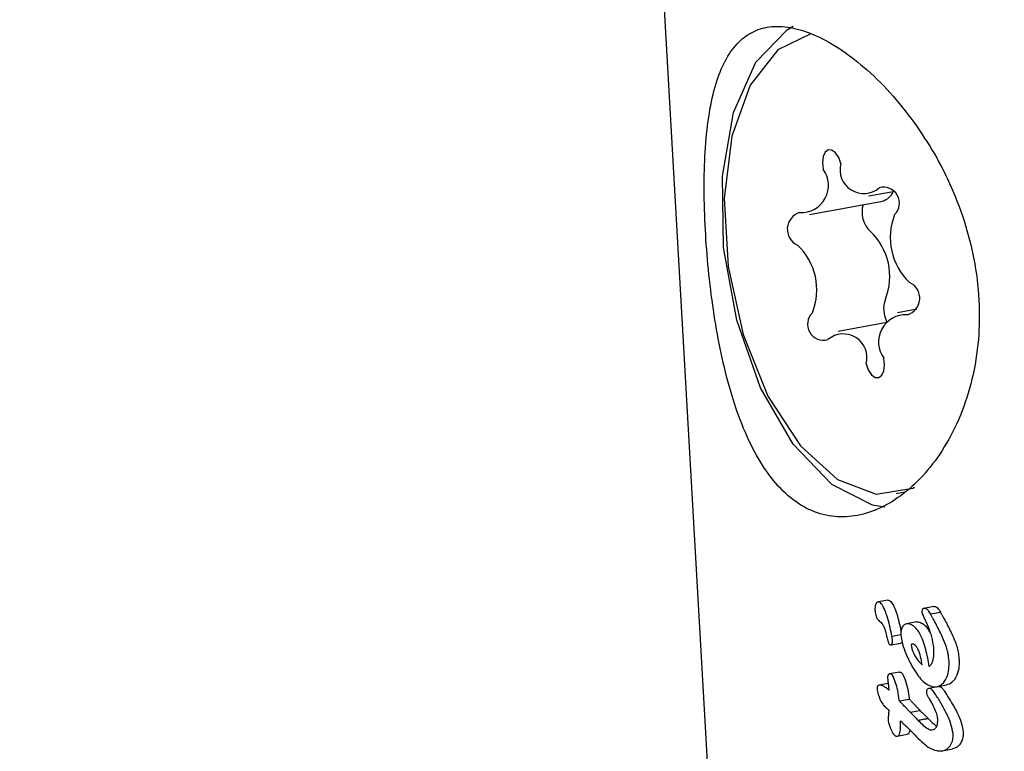
# Model space of a CAD drawing. Units: millimetres. Extents: x 5.6 to 13.9, y 3.9 to 16.6.
# Drawn here: x 8.3 to 8.3, y 10.2 to 10.2 of the extents above; entities that cross this region are included whole.
import ezdxf

# ---------------------------------------------------------------- set-up
doc = ezdxf.new("R2010")
doc.units = ezdxf.units.MM
doc.styles.add('SLDTEXTSTYLE0', font='TXT', dxfattribs={"width": 0.75})
doc.dimstyles.new('SLDDIMSTYLE4', dxfattribs={"dimtxt": 0.15875, "dimasz": 0.08, "dimexe": 0, "dimexo": 0.0625, "dimgap": 0.0396875, "dimtad": 2, "dimdec": 0, "dimlfac": 100, "dimrnd": 1e-09, "dimzin": 12, "dimdsep": 46, "dimtxsty": 'SLDTEXTSTYLE0', "dimblk1": 'DOT', "dimblk2": 'DOT', "dimsah": 1, "dimcen": 0.09, "dimse1": 1, "dimse2": 1, "dimadec": 0, "dimazin": 3, "dimtfac": 1, "dimtdec": 0, "dimtofl": 0, "dimtmove": 0, "dimatfit": 3, "dimldrblk": 'DOT', "dimfxl": 0, "dimfrac": 2, "dimtolj": 1, "dimtzin": 12, "dimarcsym": 0})

# ---------------------------------------------------------------- blocks, each defined once
blk = doc.blocks.new('_Dot')
at = {"color": 0, "linetype": 'ByBlock', "lineweight": -2}
blk.add_line((-0.5, 0), (-1, 0), dxfattribs=at)
at = {"color": 0, "linetype": 'ByBlock', "const_width": 0.5}
blk.add_lwpolyline([(-0.25, 0, 1), (0.25, 0, 1)], format="xyb", close=True, dxfattribs=at)
blk = doc.blocks.new('_D_7')
at = {"color": 7, "linetype": 'Continuous', "lineweight": 18}
blk.add_line((5.784572296851059, 6.499397309538649), (5.784572296851059, 14.49371132064893), dxfattribs=at)
at = {"color": 7, "linetype": 'Continuous', "lineweight": 18, "xscale": 0.08, "yscale": 0.08}
for p, rotation in [((5.784572296851059, 14.49371132064893, -0.9747700534806056), 90.0000000000004), ((5.784572296851059, 6.499397309538649, -0.9747700534806056), 270.0000000000004)]:
    blk.add_blockref('_Dot', p, dxfattribs=dict(at, rotation=rotation))
at = {"color": 7, "linetype": 'Continuous', "lineweight": 18, "insert": (5.579932816445324, 10.32060639793414), "char_height": 0.15875, "attachment_point": 1, "rotation": 90.00000000000041, "style": 'SLDTEXTSTYLE0'}
blk.add_mtext('799', dxfattribs=at)

msp = doc.modelspace()

# ---------------------------------------------------------------- linework, layer by layer
at = {"color": 7, "linetype": 'Continuous', "lineweight": 25}
for p, q in [((8.330230896684633, 10.18939665924139), (8.333188512131116, 10.13739901410728)), ((8.334594436434445, 10.17109175925249), (8.335006143520705, 10.17116823497833)), ((8.333574327987382, 10.17077254340189), (8.334823354614656, 10.17100455353993)), ((8.335414447709905, 10.16915288561756), (8.33508541276888, 10.16909176647052)), ((8.334898019974823, 10.16892722984723), (8.334065304321818, 10.16877255061992)), ((8.335060385401158, 10.165999427155), (8.33521203299041, 10.16602759611261)), ((8.33491679215188, 10.16417277442765), (8.334749029220555, 10.16414161200084)), ((8.335704143205994, 10.16406322663591), (8.335534120289037, 10.16403164441054)), ((8.335645678542347, 10.16393726900351), (8.33581609423611, 10.16396892418825)), ((8.335645678542347, 10.16393726900351), (8.33564635442899, 10.16393584629739)), ((8.334777408402658, 10.16380902123184), (8.33478108648672, 10.16380571523007)), ((8.335405349806932, 10.16379889083026), (8.335236404084451, 10.16376750869674)), ((8.335405385229361, 10.16379860639333), (8.335437306234171, 10.1637992348973)), ((8.334987028222782, 10.16355432161332), (8.335142586546127, 10.16358321700057)), ((8.334969067335244, 10.16340496505078), (8.335137252698189, 10.16343620594543)), ((8.335696327135873, 10.16335395897355), (8.335696654713495, 10.16334819985267)), ((8.33511487251473, 10.16293917036568), (8.33494681359814, 10.16290795295879)), ((8.334922802737104, 10.16274495950533), (8.334766009771343, 10.16271583477985)), ((8.33578947143881, 10.16269250616846), (8.335619450002154, 10.16266092421807)), ((8.335752381777814, 10.16268992726651), (8.335922999740623, 10.16272162002329)), ((8.335114307285682, 10.1624480497221), (8.335282735543, 10.16247933573505)), ((8.335282362256866, 10.1624858984542), (8.335282735543, 10.16247933573505)), ((8.335114307285682, 10.1624480497221), (8.335113933999521, 10.16245461244125)), ((8.335298365605857, 10.16225395219899), (8.335467290711481, 10.16228533050288)), ((8.33543319686099, 10.16211934258924), (8.335602518331967, 10.16215079451907)), ((8.33543577897692, 10.16211669352234), (8.335605108277749, 10.1621481469066)), ((8.335602518331964, 10.16215079451907), (8.335605108277747, 10.1621481469066)), ((8.335433196860988, 10.16211934258923), (8.335435778976917, 10.16211669352234)), ((8.33507849683149, 10.16184427619488), (8.33524673837819, 10.16187552752582)), ((8.335853983805434, 10.16159296951769), (8.336024748517199, 10.16162468953349))]:
    msp.add_line(p, q, dxfattribs=at)
at = {"color": 7, "linetype": 'Continuous', "lineweight": 25, "flags": 128}
for points in [[(8.334864462332984, 10.16576345215674), (8.334656513318253, 10.16579797177685), (8.333957269966948, 10.16615100481713), (8.333299178219761, 10.16684150391245), (8.33274071241642, 10.16780811518796), (8.332331494694337, 10.16896495098994), (8.332107885843941, 10.17020922138069), (8.332089754492882, 10.1714303674756), (8.33227871169127, 10.17251988508523), (8.332657967762803, 10.17338096578869), (8.333193824141185, 10.17393709878669), (8.333297397154494, 10.17399738868967)], [(8.333599355355101, 10.17386488271741), (8.333035119767434, 10.17359226226182), (8.332562917780537, 10.1729903963096)], [(8.332562917780537, 10.1729903963096), (8.332247717286082, 10.17211679219049), (8.332117525231233, 10.17104907346422), (8.332183909751398, 10.16988211162521), (8.332440972290645, 10.16871959635399), (8.332865871714255, 10.16766482223403), (8.333420853843801, 10.16681151057469), (8.334056606081576, 10.16623548186158), (8.3347166390513, 10.16598791877374), (8.335342305927105, 10.16609081837793), (8.335375314055163, 10.16610697981879)], [(8.334114224104285, 10.17164686213451), (8.334077099057906, 10.17175181310378), (8.334023348558121, 10.17183305845738), (8.333960829300322, 10.17187872258489), (8.333898679706786, 10.17188213077367), (8.333845984166071, 10.17184278484972), (8.333810445170503, 10.17176643599565), (8.333797257445037, 10.17166424410193), (8.333808348635786, 10.17155114652884)], [(8.33454551665198, 10.16821744773789), (8.334582641698358, 10.16811249676863), (8.334636392198144, 10.16803125141504), (8.334698911455941, 10.16798558728754), (8.334761061049475, 10.16798217909876), (8.334813756590188, 10.16802152502271), (8.33484929558576, 10.16809787387677), (8.334862483311229, 10.16820006577048), (8.334851392120484, 10.16831316334357)]]:
    msp.add_lwpolyline(points, dxfattribs=at)
at = {"color": 7, "linetype": 'Continuous', "lineweight": 25}
for centre, radius, start, end in [((8.334505303961912, 10.17153976526592), 0.0004054789690021371, 164.6850720459517, 310.4354331352619), ((8.333435180642576, 10.17127185446001), 0.0004661098699545644, 267.013222639709, 36.81247512393535), ((8.334843416844254, 10.17096876602187), 0.0002729168517346196, 314.058370624996, 105.9774847528231), ((8.33474784226518, 10.17127953578453), 0.0002851619711131311, 285.3553732176015, 337.2128776656382), ((8.334926673385649, 10.17081422164151), 0.0004512490082135201, 163.3607568490015, 227.0051171923669), ((8.333493195684811, 10.17052167144214), 0.0002963634502305594, 106.1233428937277, 245.4212350989013), ((8.33601460554246, 10.17038103604651), 0.001056649674104497, 158.2468551177686, 226.6910437713877), ((8.333894161841094, 10.16971528396394), 0.001056649674088909, 338.2468551177879, 46.69104377175349), ((8.332645135213795, 10.16948327382589), 0.00105664967410579, 338.2468551188425, 46.69104377145303), ((8.33516654507145, 10.16934263843027), 0.0002963634502293832, 286.1233428908985, 65.42123510029258), ((8.335326342159123, 10.16915578885145), 0.0004810262196057842, 159.572096105999, 208.2533330419532), ((8.333816323911973, 10.16889554385052), 0.0002729168517290626, 134.0583706157453, 285.977484758767), ((8.335224560113657, 10.16859245541241), 0.0004661098699338472, 87.01322263783857, 216.8124751279074), ((8.334154436794348, 10.16832454460648), 0.0004054789690113868, 344.6850720456672, 130.4354331352112)]:
    msp.add_arc(centre, radius, start, end, dxfattribs=at)
for centre, major_axis, ratio, start_param, end_param in [((8.345572284667856, 10.16621164125126), (0.01379597102247132, -0.007223920522013928), 0.6005501365082075, 4.226984934937178, 4.240144925843321), ((8.345572284667856, 10.16621164125126), (0.01360166157145138, -0.007122175162548318), 0.6005501365081898, 4.229395786559969, 4.242749699523679), ((8.345591436924193, 10.16587492667623), (0.01380934794755007, -0.007154228866596668), 0.599650896212469, 4.215962476684476, 4.229350319838263)]:
    msp.add_ellipse(centre, major_axis=major_axis, ratio=ratio, start_param=start_param, end_param=end_param, dxfattribs=at)
for points, knots in [([(8.335362065869488, 10.17235753105857), (8.335228393412299, 10.17253042385014), (8.334957271591847, 10.17288109450719), (8.334517247367588, 10.1733045412515), (8.334069938328385, 10.17364330804932), (8.333641630118093, 10.17387235748191), (8.33324111955859, 10.17399362293773), (8.33288907687337, 10.1740044749601), (8.33258266020229, 10.17390882761081), (8.332328254802308, 10.17371215404419), (8.332121710785477, 10.173412437623), (8.331964702445662, 10.17301426198915), (8.33185461351269, 10.17251782165294), (8.331791129549558, 10.17194103144817), (8.331769187435766, 10.17129383255639), (8.331784931150183, 10.17061590904514), (8.331834454129542, 10.16991543956323), (8.331914238602838, 10.16922870900921), (8.332026949162573, 10.16855310716651), (8.33217389370486, 10.16791036318071), (8.332362242979107, 10.16730563622415), (8.33259489167532, 10.16676393276951), (8.332876835274185, 10.16630074222171), (8.333200821608392, 10.16594546448585), (8.3335652401284, 10.16570490338316), (8.333949537437944, 10.16559006142625), (8.33435152720198, 10.16559544305264), (8.334750949330589, 10.16571482250642), (8.335145473940022, 10.1659461116222), (8.335517944227782, 10.16628225459362), (8.335857295597672, 10.1667230421326), (8.336141005732642, 10.16725528935892), (8.33635301422549, 10.16786992736924), (8.33647272259506, 10.16853192449128), (8.336495280878061, 10.16922780160654), (8.336421842183164, 10.16991512741401), (8.33625847956172, 10.17059405375422), (8.336020825766, 10.1712288920023), (8.335720494880805, 10.17182917429408), (8.335482503201849, 10.1721799955432), (8.335362065869488, 10.17235753105857)], [0, 0, 0, 0, 0.02642530744310573, 0.05359726012774527, 0.08002884447574442, 0.1072717855783096, 0.1329274925350863, 0.1593579549097404, 0.1845515016555957, 0.2104394859526067, 0.2363324723425626, 0.2629249716658785, 0.2897304849566499, 0.3173235095415955, 0.343876829952826, 0.3712673513334231, 0.3967301789427918, 0.4229451447000823, 0.4482435576996726, 0.4742239251021856, 0.5004970242177685, 0.5274945709377742, 0.5543830654438077, 0.5820907109893457, 0.6082647225483871, 0.6352551795137473, 0.6605167053675316, 0.6865033652415772, 0.7119565087365777, 0.7380940924761532, 0.7645461847118014, 0.7917387551839432, 0.8185971601986296, 0.8462860712846187, 0.8722447265014158, 0.899005843423214, 0.9241958918411993, 0.9500883313788622, 0.9747418554766669, 1, 1, 1, 1]), ([(8.334916990966951, 10.16417174725292), (8.334919294343504, 10.1641725101879), (8.334922612076074, 10.16417360910255), (8.334926190801232, 10.16417301088527), (8.33492728495253, 10.16417282798768)], [0, 0, 0, 0, 0.694262272244852, 1, 1, 1, 1]), ([(8.33492728495253, 10.16417282798768), (8.334935898288427, 10.16416976576091), (8.334955021553878, 10.1641629670274), (8.334988826293669, 10.1641247839358), (8.335050802591118, 10.16400956662132), (8.335101666889196, 10.16383819791321), (8.335131810411857, 10.16369457031788), (8.335143033443105, 10.16364109491594)], [0, 0, 0, 0, 0.06390675629504422, 0.1418853135984669, 0.2807434842179495, 0.7322065359721268, 0.9999999999999999, 0.9999999999999999, 0.9999999999999999, 0.9999999999999999]), ([(8.334711162348494, 10.16410406314613), (8.3347081030051, 10.16409583705404), (8.334702178317427, 10.16407990650291), (8.334696581477468, 10.16404556316069), (8.334697030384223, 10.16401887659818), (8.334697316728871, 10.16400185401103)], [0, 0, 0, 0, 0.278835902261775, 0.5399902594190136, 0.9999999999999999, 0.9999999999999999, 0.9999999999999999, 0.9999999999999999]), ([(8.334697316728871, 10.16400185401103), (8.334699794256414, 10.16397402628059), (8.334703732977907, 10.16392978633652), (8.334724073697863, 10.16387134132853), (8.33474916500255, 10.16383432279592), (8.334768306341546, 10.16381717522115), (8.334777408402662, 10.16380902123184)], [0, 0, 0, 0, 0.3677065766253874, 0.5845722280638327, 0.8024564023340977, 1, 1, 1, 1]), ([(8.334759503758805, 10.16414166216858), (8.334753839545277, 10.16414160563783), (8.334741007671067, 10.16414147757141), (8.334723882564955, 10.16412777743469), (8.334715469732293, 10.16411209339802), (8.334711162348494, 10.16410406314613)], [0, 0, 0, 0, 0.2783111340893995, 0.6304941446229021, 1, 1, 1, 1]), ([(8.334987028222782, 10.16355432161332), (8.334977036340828, 10.16360429174736), (8.334957053661062, 10.16370422659355), (8.334921770815512, 10.16384070584474), (8.334882065626047, 10.16396508362241), (8.334844720780819, 10.16405414007982), (8.334806339423958, 10.16411177976352), (8.334780522852878, 10.16413574400078), (8.334764478457418, 10.16414026148494), (8.334759503758805, 10.16414166216858)], [0, 0, 0, 0, 0.2279102991242537, 0.4557958694431268, 0.6289751421980532, 0.815271865776368, 0.8901790749418919, 0.9659491063459779, 1, 1, 1, 1]), ([(8.335512449282394, 10.16401803774251), (8.335510041611593, 10.16401415223387), (8.335504409119038, 10.16400506249515), (8.33550078877306, 10.16398761995163), (8.33550103212743, 10.16397467322111), (8.335501135106973, 10.16396919459178)], [0, 0, 0, 0, 0.3010252683228322, 0.7042169479676493, 1, 1, 1, 1]), ([(8.335554958858637, 10.16403121123656), (8.335550001168784, 10.16403182783499), (8.335538735185397, 10.16403322900929), (8.335523390220501, 10.16402973871829), (8.335515629468656, 10.1640214388478), (8.335512449282394, 10.16401803774251)], [0, 0, 0, 0, 0.3168724940881189, 0.7200692984686787, 1, 1, 1, 1]), ([(8.33564635442899, 10.16393584629739), (8.335639308283145, 10.16394880124009), (8.335622059151273, 10.16398051524659), (8.33559258184424, 10.16401429474673), (8.33556711833509, 10.1640288971345), (8.335557140161107, 10.16403079610713), (8.335554958858637, 10.16403121123656)], [0, 0, 0, 0, 0.2965643758903754, 0.7259966145002614, 0.9401008377889742, 0.9999999999999999, 0.9999999999999999, 0.9999999999999999, 0.9999999999999999]), ([(8.335704332691444, 10.16406235341963), (8.33570619944031, 10.1640629558286), (8.335712752225419, 10.16406507044436), (8.335719930422112, 10.16406375172475), (8.335725063703501, 10.16406280868027)], [0, 0, 0, 0, 0.2848786945001142, 0.9999999999999999, 0.9999999999999999, 0.9999999999999999, 0.9999999999999999]), ([(8.335725063703501, 10.16406280868027), (8.335733148888751, 10.16406025989656), (8.335752322259331, 10.16405421565973), (8.33578568775262, 10.16402164034966), (8.335804950365574, 10.16398809161487), (8.335816772327592, 10.16396750189168)], [0, 0, 0, 0, 0.2197618936463119, 0.5211477653695782, 0.9999999999999999, 0.9999999999999999, 0.9999999999999999, 0.9999999999999999]), ([(8.335501135106973, 10.16396919459178), (8.335502467148027, 10.16396105456769), (8.33550603028534, 10.16393928044636), (8.335521514013777, 10.16390698378616), (8.335532790657227, 10.16388239277002), (8.335538456430344, 10.1638700373986)], [0, 0, 0, 0, 0.2290278824284588, 0.612637118710627, 1, 1, 1, 1]), ([(8.335538456430344, 10.1638700373986), (8.33556157234501, 10.16381962478376), (8.33560978416594, 10.16371448146607), (8.335672002239166, 10.16354186593309), (8.335688094897218, 10.1634175520467), (8.335696327135873, 10.16335395897355)], [0, 0, 0, 0, 0.3103022594279977, 0.6471834310424868, 1, 1, 1, 1]), ([(8.335693203224205, 10.16384977605141), (8.335689049529504, 10.16385721209313), (8.335680742130302, 10.16387208419411), (8.33566479202947, 10.16390115839542), (8.335653233565733, 10.1639229954967), (8.335645678542347, 10.16393726900351)], [0, 0, 0, 0, 0.2572585791507588, 0.5145177653785765, 1, 1, 1, 1]), ([(8.33585194701627, 10.1635343936749), (8.335835997971571, 10.1635697755547), (8.335803627868819, 10.16364158644409), (8.335750319342983, 10.16374666251482), (8.335712256776079, 10.16381537807129), (8.335693203224205, 10.16384977605141)], [0, 0, 0, 0, 0.3266263396535166, 0.6629192140206416, 1, 1, 1, 1]), ([(8.33581609423611, 10.16396892418825), (8.335820096117684, 10.1639613534409), (8.335828099871655, 10.16394621196356), (8.33584392123743, 10.16391699334871), (8.335855928359926, 10.16389550719709), (8.335863777933419, 10.16388146077371)], [0, 0, 0, 0, 0.2572001593637674, 0.5143997289693969, 1, 1, 1, 1]), ([(8.335863777933419, 10.16388146077371), (8.335882297420136, 10.16384816070932), (8.33591989206555, 10.1637805614215), (8.335973512013894, 10.1636756258204), (8.336006533068877, 10.16360269646296), (8.336023067172164, 10.16356617971542)], [0, 0, 0, 0, 0.3264820869889409, 0.6627601769994738, 1, 1, 1, 1]), ([(8.334781086486725, 10.16380571523007), (8.33479049931533, 10.16379761303112), (8.334812498297312, 10.16377867715794), (8.33484679233015, 10.16372834599648), (8.334867660851595, 10.16367089075856), (8.33487775528874, 10.16363217850522), (8.33488044496797, 10.16362186356223)], [0, 0, 0, 0, 0.2024406476511958, 0.4731296346558201, 0.859614532460493, 1, 1, 1, 1]), ([(8.335174073990883, 10.16372552637474), (8.335168051671744, 10.16371583276464), (8.335152334580131, 10.16369053431161), (8.335139792056987, 10.16364244300844), (8.335139972640288, 10.16360370341471), (8.335140046268652, 10.16358790830572)], [0, 0, 0, 0, 0.268961284711726, 0.7019370864637811, 1, 1, 1, 1]), ([(8.335268209939391, 10.16376782479455), (8.33525892209879, 10.16376846808981), (8.335234323236996, 10.16377017185842), (8.335200769525956, 10.1637565280029), (8.335182027513586, 10.16373476283142), (8.335174073990883, 10.16372552637474)], [0, 0, 0, 0, 0.2588115566352918, 0.6854628524712786, 0.9999999999999999, 0.9999999999999999, 0.9999999999999999, 0.9999999999999999]), ([(8.335627051077516, 10.1630374751581), (8.335609420939324, 10.16313431326643), (8.33557399284092, 10.1633289112891), (8.335494947249591, 10.16355923728099), (8.335399887148215, 10.16369718451042), (8.335330651049313, 10.16375256765772), (8.335285939629944, 10.16376349264359), (8.335268209939391, 10.16376782479455)], [0, 0, 0, 0, 0.3275405914320497, 0.6581990554814869, 0.7861677082677064, 0.9152077832463398, 1, 1, 1, 1]), ([(8.335437306234171, 10.1637992348973), (8.33546179864004, 10.16379238111587), (8.335510824195103, 10.16377866215168), (8.335584609039723, 10.1637121360546), (8.335621498486422, 10.16364707763414), (8.335641596741377, 10.16361163224695)], [0, 0, 0, 0, 0.3124407425022389, 0.6254012328124918, 1, 1, 1, 1]), ([(8.33488044496797, 10.16362186356223), (8.334882522419752, 10.16361337058509), (8.334886677323219, 10.16359638463121), (8.334894984407864, 10.1635624117906), (8.33490122120175, 10.1635369336711), (8.334905379064235, 10.16351994825854)], [0, 0, 0, 0, 0.2500000187950461, 0.5000000254916819, 0.9999999999999999, 0.9999999999999999, 0.9999999999999999, 0.9999999999999999]), ([(8.334905379064235, 10.16351994825854), (8.334908829997586, 10.16350603750787), (8.334915846072436, 10.16347775563223), (8.334926826555739, 10.16344346946496), (8.334939786193253, 10.16342025233842), (8.334951094340731, 10.16340840684301), (8.33495914987237, 10.16340602760778), (8.334962815233398, 10.16340494502795)], [0, 0, 0, 0, 0.30101986054823, 0.6120019303293156, 0.7479168622884471, 0.8852992266478432, 1, 1, 1, 1]), ([(8.334995171555661, 10.16348941186484), (8.334994710812914, 10.16349596127587), (8.33499378936139, 10.16350905961509), (8.334991005339248, 10.16353075005729), (8.334988462883144, 10.16354581867472), (8.334987028222782, 10.16355432161332)], [0, 0, 0, 0, 0.3035003271720392, 0.6069782791505113, 1, 1, 1, 1]), ([(8.334987093272076, 10.16342232420651), (8.334988518838449, 10.16342595051649), (8.334991817403335, 10.16343434129994), (8.33499584403689, 10.16345649906549), (8.334995446302148, 10.16347596513112), (8.334995171555661, 10.16348941186484)], [0, 0, 0, 0, 0.1905149107232914, 0.4408253497467389, 1, 1, 1, 1]), ([(8.335140046268652, 10.16358790830572), (8.335148417807575, 10.16353084872435), (8.335164991052403, 10.16341788712662), (8.335230917518258, 10.16323281693098), (8.33529190442836, 10.16311416298316), (8.335327911766477, 10.16304410839585)], [0, 0, 0, 0, 0.2948164169621396, 0.5836519071774757, 1, 1, 1, 1]), ([(8.335964130747628, 10.1631219960231), (8.335959925234334, 10.16317013815318), (8.335952714246794, 10.16325268510425), (8.335915631014045, 10.16339351327116), (8.33587666556572, 10.16347971181841), (8.33585194701627, 10.1635343936749)], [0, 0, 0, 0, 0.3384576399309709, 0.580336727927568, 1, 1, 1, 1]), ([(8.336023067172164, 10.16356617971542), (8.336043143832631, 10.16352246543786), (8.336092139562965, 10.1634157837037), (8.336127013999088, 10.16327235036018), (8.33613380709721, 10.16317869856121), (8.33613560959966, 10.16315384869242)], [0, 0, 0, 0, 0.337759405078303, 0.8242789559320756, 1, 1, 1, 1]), ([(8.334962815233398, 10.16340494502795), (8.33496532423838, 10.16340482746341), (8.334971041446021, 10.16340455957201), (8.334980071446171, 10.16340986016542), (8.334984524246156, 10.1634177640757), (8.334987093272076, 10.16342232420651)], [0, 0, 0, 0, 0.2486023321518547, 0.5664839893929905, 1, 1, 1, 1]), ([(8.335155330112375, 10.16345357466323), (8.335152917965257, 10.16344935484627), (8.335148596310502, 10.16344179453129), (8.335141676892063, 10.16343664148365), (8.33513783069967, 10.16343655364842), (8.33513720581894, 10.16343653937806)], [0, 0, 0, 0, 0.5140904685101592, 0.9210555603770852, 1, 1, 1, 1]), ([(8.335343394140022, 10.16342104611675), (8.335342485297344, 10.16342105040654), (8.335337951941309, 10.16342107180423), (8.335330825001577, 10.16342000670755), (8.33532383559228, 10.1634170084291), (8.335320001180943, 10.16341303430865), (8.335318179507656, 10.16340916004688), (8.335318093321222, 10.16340043610203), (8.335321369137993, 10.16337123109827), (8.33533534670792, 10.1633062312444), (8.335385301291927, 10.16319958420197), (8.335448129468041, 10.1631172623072), (8.335494828781426, 10.16307520703936), (8.335504232692022, 10.16306673830716)], [0, 0, 0, 0, 0.008626579744374393, 0.04302984266565409, 0.06927445618166712, 0.0804886746205697, 0.09182268845809025, 0.1017460672763048, 0.137912254759031, 0.2840217370268, 0.5256038691322894, 0.9044701414534388, 1, 1, 1, 1]), ([(8.335504232692022, 10.16306673830716), (8.335496232020864, 10.16311234846457), (8.335480176210924, 10.16320387928796), (8.335446634835167, 10.16331172652601), (8.335407211141204, 10.16337932440006), (8.335376088366468, 10.16341159223454), (8.335353639012704, 10.1634180837032), (8.335343394140022, 10.16342104611675)], [0, 0, 0, 0, 0.3261890584065818, 0.6545987734360701, 0.775466327591603, 0.8975329574883999, 1, 1, 1, 1]), ([(8.335696654713495, 10.16334819985267), (8.335697966194505, 10.16331495217252), (8.335700978235922, 10.16323859316407), (8.335690293759782, 10.16314303911625), (8.335663270998245, 10.16306982649257), (8.335638774028885, 10.16304794600158), (8.335627051077516, 10.1630374751581)], [0, 0, 0, 0, 0.2776355060564343, 0.6376376295847467, 0.826592572145434, 1, 1, 1, 1]), ([(8.33613560959966, 10.16315384869242), (8.33613623050931, 10.16311744328909), (8.336137841832993, 10.16302296756503), (8.336110994081142, 10.16289702897555), (8.33606775044126, 10.16283006643715), (8.336050683749606, 10.16280363875903)], [0, 0, 0, 0, 0.2750981190983685, 0.713907596261814, 1, 1, 1, 1]), ([(8.335327911766477, 10.16304410839585), (8.33535679825016, 10.16299692826591), (8.33543254345554, 10.16287321405163), (8.335557297514248, 10.16273201115588), (8.33565876070168, 10.16269940657087), (8.335691942248145, 10.1626887438805)], [0, 0, 0, 0, 0.2932153963151588, 0.7688599504665554, 1, 1, 1, 1]), ([(8.335879625838574, 10.16277186428066), (8.335896094447188, 10.16279729321792), (8.3359367060551, 10.16286000100663), (8.335965717569561, 10.16298398602619), (8.335964616015334, 10.16307979103907), (8.335964130747628, 10.1631219960231)], [0, 0, 0, 0, 0.2762172074982271, 0.6811519535222085, 1, 1, 1, 1]), ([(8.33492399694182, 10.16289316750369), (8.33492171979755, 10.16288915086003), (8.334916375126374, 10.16287972342066), (8.33491305341125, 10.16286184225233), (8.334913347490229, 10.16284860056188), (8.33491346867667, 10.16284314381916)], [0, 0, 0, 0, 0.3038295545999177, 0.7131164611387145, 0.9999999999999999, 0.9999999999999999, 0.9999999999999999, 0.9999999999999999]), ([(8.33491346867667, 10.16284314381916), (8.334914040732823, 10.16283466351882), (8.334915184730548, 10.16281770461677), (8.334918123336504, 10.16278851114322), (8.334920351749615, 10.16276782736113), (8.334921663018097, 10.16275565637208)], [0, 0, 0, 0, 0.2916095854333187, 0.5831607611954093, 1, 1, 1, 1]), ([(8.334967922356793, 10.16290735772959), (8.334962660733481, 10.16290806728695), (8.334950550885287, 10.16290970036315), (8.334934794060617, 10.16290555061346), (8.334926934652202, 10.16289653673494), (8.33492399694182, 10.16289316750369)], [0, 0, 0, 0, 0.3248420447198792, 0.7476376806893184, 1, 1, 1, 1]), ([(8.33499945135337, 10.16288169618033), (8.3349968634754, 10.16288531816969), (8.334990263169653, 10.16289455594576), (8.334979260116945, 10.16290413996387), (8.334971066315864, 10.16290646544368), (8.334967922356793, 10.16290735772959)], [0, 0, 0, 0, 0.284432653982285, 0.7254370191417905, 1, 1, 1, 1]), ([(8.335113933999521, 10.16245461244125), (8.335106234402906, 10.16251290363834), (8.335092751145767, 10.16261498108975), (8.335053507714541, 10.16276035279173), (8.33501765115045, 10.16284084206063), (8.33499945135337, 10.16288169618033)], [0, 0, 0, 0, 0.3959721584748488, 0.6934122265616288, 1, 1, 1, 1]), ([(8.33511510841205, 10.16293798642822), (8.335117893951535, 10.1629388187293), (8.335124576577222, 10.16294081545436), (8.335131814241706, 10.16293940667271), (8.335136035008167, 10.16293858511786)], [0, 0, 0, 0, 0.4168330858056586, 1, 1, 1, 1]), ([(8.335136035008167, 10.16293858511786), (8.335139317983442, 10.16293764324084), (8.335147212069035, 10.16293537844831), (8.335158232170059, 10.16292597835887), (8.335164775024744, 10.16291690960855), (8.335167640580886, 10.16291293779282)], [0, 0, 0, 0, 0.2857912277306597, 0.6871999405419608, 0.9999999999999999, 0.9999999999999999, 0.9999999999999999, 0.9999999999999999]), ([(8.335167640580886, 10.16291293779282), (8.335183622569776, 10.1628779767803), (8.335221492737912, 10.16279513481164), (8.335261040844442, 10.16264919575419), (8.335275176589509, 10.16254093233539), (8.335282362256866, 10.1624858984542)], [0, 0, 0, 0, 0.2641637956077082, 0.6259500882735031, 1, 1, 1, 1]), ([(8.334742037518819, 10.16270020595011), (8.334740302780782, 10.16269725230981), (8.334735809281456, 10.16268960148276), (8.334732159485398, 10.16267435274539), (8.334732293138725, 10.16266188570903), (8.334732352036525, 10.16265639178655)], [0, 0, 0, 0, 0.2601957201753459, 0.6739860827581828, 1, 1, 1, 1]), ([(8.334732352036525, 10.16265639178655), (8.334738627960007, 10.16262351321416), (8.334755403494901, 10.16253562883506), (8.33480103682082, 10.16242598650558), (8.334846973825611, 10.16237098135091), (8.33486161443531, 10.16235345062586)], [0, 0, 0, 0, 0.2893823527453641, 0.77351863346091, 1, 1, 1, 1]), ([(8.334793558821486, 10.16271482937758), (8.33478841630855, 10.162715627085), (8.334778479678578, 10.16271716845662), (8.334762530739386, 10.16271608217413), (8.334749901462267, 10.16271033016891), (8.334743751970773, 10.16270241317436), (8.334742037518819, 10.16270020595011)], [0, 0, 0, 0, 0.271815415626172, 0.5252158309848074, 0.8676322021169444, 0.9999999999999999, 0.9999999999999999, 0.9999999999999999, 0.9999999999999999]), ([(8.33493396240038, 10.16263377393341), (8.334919980034154, 10.1626457801957), (8.33489066478398, 10.16267095237164), (8.334843411863634, 10.1627015448675), (8.334810367519735, 10.16271035030646), (8.334793558821486, 10.16271482937758)], [0, 0, 0, 0, 0.3094174758565247, 0.6487207220621649, 1, 1, 1, 1]), ([(8.334921663018097, 10.16275565637208), (8.33492307652855, 10.16274250181103), (8.33492596702631, 10.16271560195388), (8.334930106995053, 10.16267496944096), (8.334932677224375, 10.16264750620624), (8.33493396240038, 10.16263377393341)], [0, 0, 0, 0, 0.3236335774152804, 0.6618006458116533, 1, 1, 1, 1]), ([(8.335590910198414, 10.16264291173008), (8.335588482216009, 10.16263915891408), (8.33558210207968, 10.16262929744327), (8.335576707498616, 10.16261013532337), (8.33557676632286, 10.16259443829196), (8.335576791574786, 10.16258769990978)], [0, 0, 0, 0, 0.2595992970866644, 0.6821626473761749, 1, 1, 1, 1]), ([(8.335636027836372, 10.16266116131947), (8.33563157764601, 10.16266146885732), (8.33561955870179, 10.16266229944657), (8.335603429194858, 10.16265657945443), (8.335594448388683, 10.16264677458039), (8.335590910198414, 10.16264291173008)], [0, 0, 0, 0, 0.2627137058763425, 0.7095295076596193, 1, 1, 1, 1]), ([(8.335711743092196, 10.16258938177329), (8.335703134704127, 10.16260096379997), (8.335689181973372, 10.1626197362924), (8.335668257978963, 10.16264275446694), (8.33565144478937, 10.16265715385059), (8.335640276292699, 10.16266005697956), (8.335636027836372, 10.16266116131947)], [0, 0, 0, 0, 0.3803834889104928, 0.6165368432220024, 0.8541319820018153, 1, 1, 1, 1]), ([(8.335691942248145, 10.1626887438805), (8.335710150295403, 10.16268777598815), (8.33575850888606, 10.16268520537147), (8.33582515308792, 10.16271284584269), (8.335863386147468, 10.16275426940633), (8.335879625838574, 10.16277186428066)], [0, 0, 0, 0, 0.2578259778362316, 0.6847577199041177, 1, 1, 1, 1]), ([(8.33578951055075, 10.16269236269902), (8.335789711884715, 10.16269245048864), (8.335794765135564, 10.16269465390718), (8.335800570171724, 10.1626936881398), (8.335806143920937, 10.16269276085097)], [0, 0, 0, 0, 0.03984246413936431, 1, 1, 1, 1]), ([(8.335806143920937, 10.16269276085097), (8.33581208795998, 10.16269087731487), (8.335827529777715, 10.16268598414022), (8.335853328896816, 10.16265898162345), (8.335871405855604, 10.16263515253498), (8.335882119582347, 10.16262102967585)], [0, 0, 0, 0, 0.2031360138095767, 0.5277201713586185, 1, 1, 1, 1]), ([(8.336050683749606, 10.16280363875903), (8.33603749822829, 10.16278928910195), (8.336001779947741, 10.16275041729213), (8.335955844294219, 10.16272286024753), (8.335923944356633, 10.16272213081331), (8.33592293891727, 10.16272210782261)], [0, 0, 0, 0, 0.3617268875865805, 0.9798825652974387, 1, 1, 1, 1]), ([(8.335282735542998, 10.16247933573505), (8.335287399143168, 10.1624743643911), (8.335296726289586, 10.16246442176067), (8.335314388764095, 10.16244600244629), (8.335327411748365, 10.1624325576928), (8.335335712557997, 10.16242398804877)], [0, 0, 0, 0, 0.2661128440237433, 0.5322226113310715, 1, 1, 1, 1]), ([(8.335576791574786, 10.16258769990978), (8.335577837294586, 10.16258075774221), (8.335581251809518, 10.16255808997325), (8.335601162327649, 10.16252323252244), (8.335616893904849, 10.1624957579051), (8.335625125578549, 10.16248138159164)], [0, 0, 0, 0, 0.1738683389096332, 0.5677199950108216, 1, 1, 1, 1]), ([(8.335625125578549, 10.16248138159164), (8.335645775073534, 10.16244575935569), (8.335685583351571, 10.16237708649591), (8.335733739456632, 10.16227585861512), (8.335760103333223, 10.16219656041429), (8.335764201841442, 10.1621549170599), (8.335765210973205, 10.16214466366296)], [0, 0, 0, 0, 0.3429938342036766, 0.6612265301547906, 0.9165874385224937, 1, 1, 1, 1]), ([(8.336034404071839, 10.16188832545498), (8.336023868245187, 10.16194317056619), (8.33599836882392, 10.16207590989849), (8.335910260497528, 10.16225462260704), (8.335814539908688, 10.16243426675944), (8.335746112778306, 10.16253751971648), (8.335711743092196, 10.16258938177329)], [0, 0, 0, 0, 0.2097493965269581, 0.5076477051823117, 0.7527005190047915, 1, 1, 1, 1]), ([(8.335882119582347, 10.16262102967585), (8.335939062365384, 10.16253058362326), (8.33605293134597, 10.16234971786193), (8.336174004777924, 10.16211008624541), (8.336199253566557, 10.16195967333297), (8.336205883344459, 10.16192017820242)], [0, 0, 0, 0, 0.4245057391086968, 0.8488878342269015, 0.9999999999999999, 0.9999999999999999, 0.9999999999999999, 0.9999999999999999]), ([(8.334861614435312, 10.16235345062586), (8.33486313252668, 10.16235204211224), (8.334870689694261, 10.16234503043057), (8.334886619314904, 10.16233019349011), (8.334909460664583, 10.16230901311316), (8.334926306013688, 10.16229345587217), (8.334934728710696, 10.16228567723094)], [0, 0, 0, 0, 0.06248632773900942, 0.3110614155689345, 0.6555297895483735, 1, 1, 1, 1]), ([(8.335167146704766, 10.162392676477), (8.335162434957871, 10.16239755602472), (8.33515301146007, 10.16240731512429), (8.33513534329262, 10.16242566255113), (8.335122495164656, 10.16243933592736), (8.33511430728568, 10.1624480497221)], [0, 0, 0, 0, 0.266172363800147, 0.5323449539288861, 1, 1, 1, 1]), ([(8.335298365605857, 10.16225395219899), (8.335287077829472, 10.16226622395878), (8.33526450257772, 10.16229076715109), (8.335220659863882, 10.16233693311507), (8.335188219068208, 10.16237072590631), (8.335167146704766, 10.162392676477)], [0, 0, 0, 0, 0.2595037000065476, 0.5190004796529398, 1, 1, 1, 1]), ([(8.335335712557997, 10.16242398804877), (8.335347095723423, 10.16241214468407), (8.335369862105829, 10.16238845790102), (8.335413893333982, 10.16234276728246), (8.335446261368212, 10.16230795067284), (8.335467290711481, 10.16228533050288)], [0, 0, 0, 0, 0.259425817821058, 0.5188528106116899, 1, 1, 1, 1]), ([(8.334930015641607, 10.16223133738088), (8.334928380717603, 10.16221233928013), (8.334925927996444, 10.16218383823444), (8.334922535864212, 10.16214582795923), (8.334922173023026, 10.16212625434674), (8.334921991353253, 10.16211645409832)], [0, 0, 0, 0, 0.4995539113909615, 0.7494332744868775, 1, 1, 1, 1]), ([(8.334934728710696, 10.16228567723094), (8.334934332795713, 10.16228097248966), (8.33493354096564, 10.16227156300577), (8.334931991080742, 10.1622534391908), (8.334930793633436, 10.16224004178855), (8.334930015641607, 10.16223133738088)], [0, 0, 0, 0, 0.2594190524801832, 0.5188381779577758, 0.9999999999999999, 0.9999999999999999, 0.9999999999999999, 0.9999999999999999]), ([(8.335605108277749, 10.1621481469066), (8.3356368542673, 10.16211510392304), (8.335683435241297, 10.16206661986632), (8.335733636401276, 10.16202665208838), (8.335749624332907, 10.16201392325698)], [0, 0, 0, 0, 0.6815226652907573, 1, 1, 1, 1]), ([(8.335765210973205, 10.16214466366296), (8.335765645797757, 10.16212646394763), (8.335766772482577, 10.16207930620791), (8.335756568120956, 10.16201955275667), (8.335737802760363, 10.1619891566322), (8.335731612928502, 10.16197913034474)], [0, 0, 0, 0, 0.2963580502012943, 0.7679007904639967, 1, 1, 1, 1]), ([(8.334921991353253, 10.16211645409832), (8.334926775152331, 10.1620916957428), (8.334940944035434, 10.16201836527066), (8.334976770472508, 10.16193548475161), (8.335015691320615, 10.16187433263008), (8.335037493228754, 10.16185054194163), (8.335051777358341, 10.16184593322418), (8.33505623043483, 10.16184449645681)], [0, 0, 0, 0, 0.2277966757721506, 0.674699003233875, 0.8065062411150522, 0.9396783330099777, 1, 1, 1, 1]), ([(8.33505623043483, 10.16184449645681), (8.335064610668512, 10.16184375707081), (8.335081463487432, 10.16184227015064), (8.3351030378067, 10.16185470111397), (8.335120022039716, 10.16188243634129), (8.335138491028996, 10.16196374880982), (8.33513535638602, 10.16204392044514), (8.335132908637387, 10.16210652406931)], [0, 0, 0, 0, 0.1075375253630703, 0.2162601319840258, 0.3094337719172888, 0.4607575554606147, 0.9999999999999999, 0.9999999999999999, 0.9999999999999999, 0.9999999999999999]), ([(8.335132908637387, 10.16210652406931), (8.335139967228962, 10.16209982546973), (8.335154084353036, 10.16208642832663), (8.335178423460091, 10.16206273607042), (8.335195708344353, 10.16204566495464), (8.335205979622861, 10.16203552070479)], [0, 0, 0, 0, 0.2886454057889015, 0.5772883957869949, 1, 1, 1, 1]), ([(8.335205979622861, 10.16203552070479), (8.335210612891402, 10.16203093802956), (8.335218873135242, 10.16202276798407), (8.335230815247996, 10.16201108192401), (8.335238298421139, 10.16200447735675), (8.335242041839951, 10.162001173456)], [0, 0, 0, 0, 0.3896524217204662, 0.6946767685731068, 1, 1, 1, 1]), ([(8.335640443657363, 10.16194636103864), (8.335626486808877, 10.1619530713977), (8.335582640094541, 10.16197415260362), (8.335514529940102, 10.16203601031641), (8.335462145569547, 10.16208967999595), (8.33543577897692, 10.16211669352234)], [0, 0, 0, 0, 0.1882567498897616, 0.5914257751827241, 1, 1, 1, 1]), ([(8.335731612928502, 10.16197913034474), (8.335724495035604, 10.16197154180033), (8.335707478594214, 10.16195340019255), (8.335674884935878, 10.16194359813013), (8.335650920594778, 10.16194552056985), (8.335640443657361, 10.16194636103864)], [0, 0, 0, 0, 0.2881087520498437, 0.6887692417537028, 1, 1, 1, 1]), ([(8.335294718634998, 10.16194828776571), (8.335294427128941, 10.1619450467541), (8.335293029182026, 10.16192950415359), (8.33528465813626, 10.16190689793942), (8.335269415397892, 10.1618849624488), (8.335255525396757, 10.16187588951527), (8.335247432654377, 10.16187595655121), (8.335246684630425, 10.16187596274744)], [0, 0, 0, 0, 0.0861964336691936, 0.4133637568509549, 0.6920378725142652, 0.9715346125260909, 0.9999999999999999, 0.9999999999999999, 0.9999999999999999, 0.9999999999999999]), ([(8.335378170922976, 10.16186450453911), (8.335418497601149, 10.16182405601459), (8.33549266551151, 10.16174966400721), (8.335615758533327, 10.16164409329821), (8.335712407164587, 10.16160165820694), (8.335768828434627, 10.1615929629254), (8.335775561893739, 10.16159192520819)], [0, 0, 0, 0, 0.3292289829717302, 0.6055104661228922, 0.9529206070021443, 1, 1, 1, 1]), ([(8.33597373422223, 10.1616661085214), (8.335984244585992, 10.16168170250842), (8.336011599603596, 10.16172228852419), (8.336034320823499, 10.16179986386447), (8.336034379665765, 10.16186239100242), (8.336034404071839, 10.16188832545498)], [0, 0, 0, 0, 0.2674843131694324, 0.6961736303492773, 1, 1, 1, 1]), ([(8.336205883344459, 10.16192017820242), (8.33620600368933, 10.16189732402564), (8.336206314182135, 10.1618383596738), (8.336185601427713, 10.1617593669437), (8.336157004703335, 10.16171616738953), (8.336144916287966, 10.16169790606184)], [0, 0, 0, 0, 0.2675930119482843, 0.6903967121735306, 1, 1, 1, 1]), ([(8.335775561893739, 10.16159192520819), (8.33579560433104, 10.16159043862927), (8.33584883476084, 10.16158649044503), (8.33591999728356, 10.16160922803469), (8.335959103939743, 10.1616506223845), (8.33597373422223, 10.1616661085214)], [0, 0, 0, 0, 0.2742987431482839, 0.7285062077498627, 1, 1, 1, 1]), ([(8.336144916287966, 10.16169790606184), (8.336130071729036, 10.16168178959097), (8.33609560158691, 10.1616443659771), (8.3360501387607, 10.16163305650156), (8.336024254490338, 10.16162661744911)], [0, 0, 0, 0, 0.4306497743904652, 0.9999999999999999, 0.9999999999999999, 0.9999999999999999, 0.9999999999999999])]:
    msp.add_open_spline(points, degree=3, knots=knots, dxfattribs=at)

# ---------------------------------------------------------------- dimensions: what is measured, and where the dimension line sits
at = {"color": 7, "linetype": 'Continuous', "lineweight": 18}
dim = msp.add_linear_dim(base=(5.784572296851061, 6.499397309538649), p1=(8.737126295201838, 14.49371132064893), p2=(10.00270778013477, 6.499397309538649), angle=90.0000000000002, dimstyle='SLDDIMSTYLE4', dxfattribs=at)
dim.commit()
dim.dimension.update_dxf_attribs({"geometry": '_D_7', "text_midpoint": (5.784572296851061, 10.49655431509379), "dimtype": 160})

doc.saveas('drawing.dxf')
